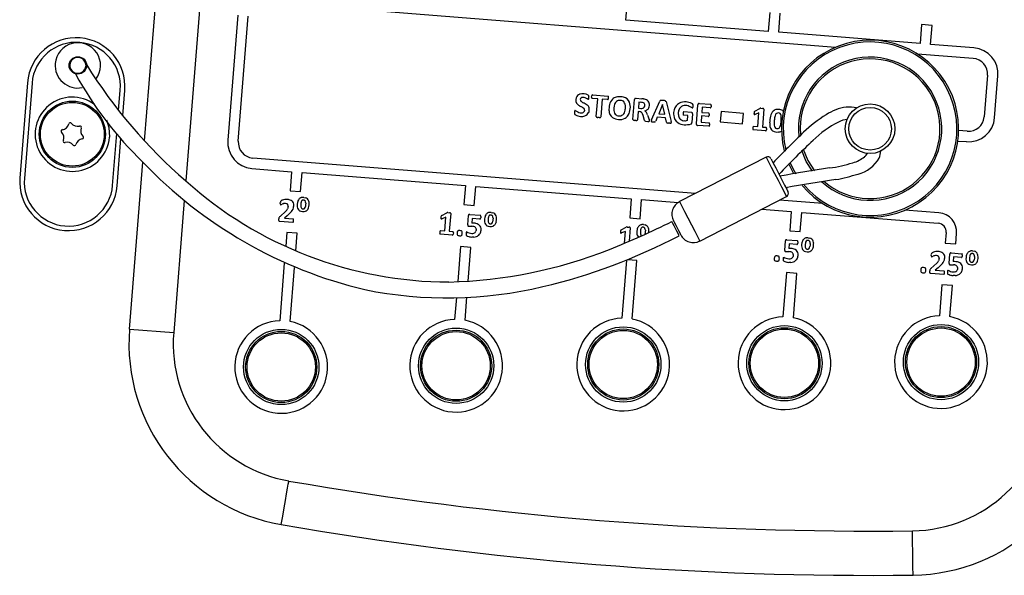
# Model space of a CAD drawing. Extents: x -1800 to 1800, y -2684 to 2667.
# Drawn here: x 506 to 647, y -698 to -618 of the extents above; entities that cross this region are included whole.
import ezdxf

# ---------------------------------------------------------------- set-up
doc = ezdxf.new("R2010")
doc.units = 0
doc.header["$LTSCALE"] = 101.6
doc.header["$MEASUREMENT"] = 0
doc.layers.add('DATA', color=7, linetype='CONTINUOUS')

msp = doc.modelspace()

# ---------------------------------------------------------------- linework, layer by layer
at = {"layer": 'DATA', "color": 7, "linetype": 'Continuous'}
for p, q in [((524.23, -635.78), (527.98, -588.8)), ((534.31, -589.3), (530.14, -641.52)), ((541.51, -615.83), (623.27, -622.36)), ((593.23, -618.46), (593.45, -615.72)), ((537.6, -617.77), (536.16, -635.71)), ((537.66, -635.83), (539.09, -617.89)), ((613.87, -617.35), (613.65, -620.09)), ((615.14, -620.21), (615.36, -617.47)), ((613.65, -620.09), (593.23, -618.46)), ((635.63, -619.09), (635.41, -621.83)), ((637.13, -619.21), (635.63, -619.09)), ((636.91, -621.95), (637.13, -619.21)), ((635.41, -621.83), (615.14, -620.21)), ((643.14, -622.45), (636.91, -621.95)), ((635.02, -623.3), (643.02, -623.94)), ((645.08, -626.37), (644.6, -632.35)), ((646.1, -632.47), (646.58, -626.48)), ((507.43, -627.44), (506.33, -641.12)), ((508.08, -627.5), (506.98, -641.17)), ((520.5, -631.44), (520.73, -628.51)), ((521.09, -632.17), (521.38, -628.56)), ((588.32, -629.53), (588.33, -629.34)), ((588.44, -629.18), (590.67, -629.36)), ((590.73, -629.72), (590.75, -629.53)), ((589.19, -629.76), (588.4, -629.7)), ((588.98, -632.31), (589.19, -629.76)), ((589.84, -629.81), (589.63, -632.36)), ((590.63, -629.87), (589.84, -629.81)), ((594.24, -632.73), (594.47, -629.87)), ((594.68, -629.68), (595.5, -629.75)), ((595.1, -630.23), (595.03, -631.12)), ((595.39, -630.26), (595.1, -630.23)), ((596.61, -630.71), (596.6, -630.5)), ((596.91, -632.79), (598.09, -630.08)), ((598.46, -630.58), (597.93, -631.91)), ((598.47, -630.58), (598.46, -630.58)), ((598.8, -631.98), (598.47, -630.58)), ((598.98, -630.16), (599.72, -633.02)), ((603.33, -633.36), (603.55, -630.6)), ((603.76, -630.41), (605.38, -630.54)), ((604.17, -630.96), (604.11, -631.7)), ((605.33, -631.05), (604.17, -630.96)), ((605.46, -630.71), (605.44, -630.9)), ((585.86, -631.59), (585.85, -631.7)), ((589.42, -632.45), (589.19, -632.43)), ((589.48, -632.45), (589.48, -632.44)), ((594.99, -631.58), (594.89, -632.78)), ((595.19, -631.6), (594.99, -631.58)), ((595.03, -631.12), (595.36, -631.14)), ((595.69, -632.13), (595.61, -631.92)), ((595.92, -632.86), (595.69, -632.13)), ((596.1, -631.64), (595.93, -631.48)), ((596.34, -632.08), (596.57, -632.72)), ((597.73, -632.41), (597.5, -632.98)), ((598.92, -632.5), (597.73, -632.41)), ((597.93, -631.91), (598.8, -631.98)), ((601.44, -631.75), (601.43, -631.93)), ((602.11, -632.15), (601.51, -632.1)), ((601.55, -631.59), (602.63, -631.68)), ((602.05, -632.85), (602.11, -632.15)), ((602.79, -631.9), (602.69, -633.16)), ((604.07, -632.21), (604, -633.1)), ((605.05, -632.29), (604.07, -632.21)), ((604.11, -631.7), (605.09, -631.78)), ((605.17, -631.95), (605.15, -632.14)), ((606.89, -631.59), (606.77, -633.08)), ((610.09, -631.84), (606.89, -631.59)), ((609.97, -633.34), (610.09, -631.84)), ((611.6, -631.77), (611.6, -631.84)), ((611.71, -631.53), (612.43, -631.14)), ((611.77, -631.99), (611.71, -632.01)), ((612.31, -631.75), (611.77, -631.99)), ((612.15, -633.75), (612.31, -631.75)), ((612.57, -631.12), (612.82, -631.13)), ((613, -631.22), (612.8, -633.8)), ((518.76, -632.75), (519.1, -633.87)), ((519.1, -633.87), (519.17, -635.26)), ((594.67, -632.87), (594.44, -632.85)), ((594.74, -632.87), (594.74, -632.86)), ((596.05, -632.97), (596.37, -633.01)), ((596.86, -632.9), (596.87, -632.9)), ((596.91, -632.79), (596.88, -632.86)), ((596.95, -633.04), (597.06, -633.06)), ((597.06, -633.06), (597.29, -633.08)), ((599.07, -633.12), (598.92, -632.5)), ((605.12, -633.7), (603.5, -633.57)), ((604, -633.1), (605.16, -633.19)), ((605.24, -633.36), (605.23, -633.55)), ((606.77, -633.08), (609.97, -633.34)), ((611.44, -633.86), (611.42, -634.05)), ((611.55, -633.7), (612.15, -633.75)), ((612.8, -633.8), (613.31, -633.84)), ((615.47, -633.17), (615.5, -632.75)), ((519.64, -642.18), (520.24, -634.72)), ((613.26, -634.35), (611.5, -634.21)), ((613.39, -634.01), (613.37, -634.2)), ((614.49, -634.46), (614.84, -634.53)), ((614.84, -634.53), (615.11, -634.51)), ((642.18, -634.41), (640.94, -634.31)), ((520.29, -642.23), (520.83, -635.44)), ((640.82, -635.81), (642.06, -635.9)), ((619.1, -638.74), (618.45, -637.16)), ((618.66, -636.99), (619.33, -638.63)), ((522.07, -662.79), (523.98, -638.84)), ((603.22, -643.33), (539.72, -638.26)), ((613.35, -638.13), (600.93, -644.51)), ((613.35, -638.13), (613.44, -638.3)), ((613.44, -638.3), (613.69, -638.79)), ((613.69, -638.79), (614.08, -639.54)), ((614.04, -638.35), (614.12, -638.51)), ((614.12, -638.51), (614.35, -638.97)), ((614.35, -638.97), (614.71, -639.66)), ((617.33, -640.54), (616.59, -639.09)), ((616.79, -638.92), (617.17, -639.74)), ((619.97, -640.14), (619.1, -638.74)), ((619.33, -638.63), (620.25, -640.1)), ((539.6, -639.75), (545.3, -640.21)), ((545.3, -640.21), (545.08, -642.95)), ((546.58, -643.07), (546.8, -640.33)), ((546.8, -640.33), (570.21, -642.2)), ((614.08, -639.54), (614.55, -640.46)), ((614.55, -640.46), (615.05, -641.44)), ((614.71, -639.66), (615.14, -640.5)), ((615.14, -640.5), (615.59, -641.37)), ((617.17, -639.74), (617.6, -640.5)), ((570.21, -642.2), (569.99, -644.94)), ((571.48, -645.06), (571.7, -642.32)), ((571.7, -642.32), (594, -644.1)), ((615.05, -641.44), (615.53, -642.37)), ((615.59, -641.37), (615.99, -642.15)), ((615.99, -642.15), (616.29, -642.74)), ((545.08, -642.95), (546.58, -643.07)), ((615.53, -642.37), (615.91, -643.12)), ((615.91, -643.12), (616.17, -643.61)), ((616.17, -643.61), (616.25, -643.78)), ((616.29, -642.74), (616.45, -643.05)), ((616.45, -643.05), (616.47, -643.09)), ((529.91, -644.34), (528.4, -663.3)), ((543.68, -644.76), (543.68, -644.65)), ((543.74, -644.97), (543.95, -644.87)), ((546.14, -644.62), (546.1, -644.85)), ((546.1, -644.85), (546.1, -645.09)), ((546.62, -644.88), (546.61, -645.11)), ((546.64, -644.65), (546.62, -644.88)), ((546.96, -644.29), (546.96, -644.29)), ((547.05, -643.92), (547.29, -643.96)), ((547.31, -644.96), (547.29, -645.19)), ((547.32, -644.72), (547.31, -644.96)), ((547.79, -645.22), (547.83, -644.98)), ((547.83, -644.98), (547.83, -644.74)), ((569.99, -644.94), (571.48, -645.06)), ((594, -644.1), (593.78, -646.84)), ((595.28, -646.96), (595.49, -644.22)), ((595.49, -644.22), (600.72, -644.64)), ((600.93, -644.51), (601.01, -644.68)), ((601.01, -644.68), (601.26, -645.17)), ((603.83, -650.16), (616.25, -643.78)), ((621.47, -644.79), (615.25, -644.29)), ((543.64, -646.66), (544.48, -645.87)), ((544.65, -646.53), (544.26, -646.88)), ((544.65, -646.53), (545.13, -646.08)), ((544.81, -645.19), (544.7, -645.52)), ((546.64, -645.88), (546.87, -645.92)), ((546.87, -645.92), (547.11, -645.92)), ((566.82, -646.5), (567.54, -646.11)), ((567.68, -646.09), (567.93, -646.1)), ((568.11, -646.19), (567.91, -648.77)), ((570.55, -647.86), (570.66, -646.5)), ((570.84, -646.34), (572.34, -646.46)), ((573.82, -646.44), (573.82, -646.44)), ((573.91, -646.07), (574.15, -646.11)), ((601.26, -645.17), (601.65, -645.93)), ((601.65, -645.93), (602.12, -646.85)), ((612.71, -645.6), (616.95, -645.94)), ((616.95, -645.94), (616.73, -648.68)), ((618.23, -648.8), (618.44, -646.05)), ((618.44, -646.05), (637.99, -647.62)), ((638.11, -646.12), (633.22, -645.73)), ((543.47, -646.92), (543.44, -647.06)), ((543.44, -647.06), (543.44, -647.1)), ((545.46, -647.49), (543.63, -647.35)), ((544.26, -646.88), (545.5, -646.98)), ((566.71, -646.74), (566.7, -646.81)), ((566.88, -646.96), (566.82, -646.98)), ((567.41, -646.72), (566.88, -646.96)), ((567.25, -648.72), (567.41, -646.72)), ((571.19, -646.93), (571.14, -647.59)), ((572.3, -647.02), (571.19, -646.93)), ((572.43, -646.64), (572.41, -646.84)), ((573, -646.77), (572.96, -647)), ((572.96, -647), (572.96, -647.24)), ((573.48, -647.03), (573.47, -647.26)), ((573.5, -646.8), (573.48, -647.03)), ((574.17, -647.11), (574.15, -647.33)), ((574.18, -646.87), (574.17, -647.11)), ((574.65, -647.36), (574.69, -647.13)), ((574.69, -647.13), (574.69, -646.89)), ((593.78, -646.84), (595.28, -646.96)), ((595.75, -647.81), (595.98, -647.85)), ((599.86, -647.44), (599.82, -647.37)), ((599.97, -647.66), (599.86, -647.44)), ((600.14, -647.99), (599.97, -647.66)), ((600.05, -647.25), (600.09, -647.33)), ((600.09, -647.33), (600.2, -647.55)), ((600.2, -647.55), (600.37, -647.88)), ((600.37, -647.88), (600.57, -648.27)), ((602.12, -646.85), (602.63, -647.83)), ((602.63, -647.83), (603.1, -648.75)), ((544.6, -648.93), (544.45, -650.92)), ((546.1, -649.05), (544.6, -648.93)), ((545.9, -651.56), (546.1, -649.05)), ((566.54, -648.83), (566.53, -649.02)), ((568.37, -649.32), (566.61, -649.18)), ((566.65, -648.67), (567.25, -648.72)), ((567.91, -648.77), (568.41, -648.81)), ((568.5, -648.98), (568.48, -649.17)), ((569.77, -648.98), (569.77, -648.98)), ((570.32, -648.99), (570.31, -649.16)), ((570.67, -648.04), (571.15, -648.05)), ((571.76, -648.6), (571.73, -648.74)), ((571.76, -648.45), (571.76, -648.6)), ((572.44, -648.73), (572.46, -648.61)), ((572.46, -648.61), (572.46, -648.36)), ((573.5, -648.03), (573.74, -648.07)), ((573.74, -648.07), (573.97, -648.06)), ((592.46, -648.8), (592.45, -648.87)), ((592.56, -648.56), (593.29, -648.16)), ((592.62, -649.01), (592.57, -649.04)), ((593.16, -648.78), (592.62, -649.01)), ((593.02, -650.49), (593.16, -648.78)), ((593.43, -648.15), (593.67, -648.16)), ((593.86, -648.25), (593.7, -650.18)), ((594.84, -648.51), (594.8, -648.75)), ((594.8, -648.75), (594.8, -648.99)), ((595.31, -648.77), (595.3, -649.01)), ((595.34, -648.55), (595.31, -648.77)), ((595.66, -648.18), (595.66, -648.19)), ((596.01, -648.85), (595.99, -649.08)), ((596.02, -648.62), (596.01, -648.85)), ((596.51, -648.94), (596.52, -648.88)), ((596.52, -648.88), (596.53, -648.64)), ((600.34, -648.38), (600.14, -647.99)), ((600.54, -648.77), (600.34, -648.38)), ((600.71, -649.1), (600.54, -648.77)), ((600.57, -648.27), (600.77, -648.66)), ((600.82, -649.32), (600.71, -649.1)), ((600.77, -648.66), (600.94, -648.99)), ((600.86, -649.4), (600.82, -649.32)), ((600.94, -648.99), (601.05, -649.21)), ((601.05, -649.21), (601.09, -649.28)), ((601.09, -649.28), (601.09, -649.28)), ((603.1, -648.75), (603.49, -649.5)), ((616.73, -648.68), (618.23, -648.8)), ((639.14, -648.96), (639.02, -650.46)), ((640.52, -650.58), (640.64, -649.08)), ((570.95, -649.57), (571.12, -649.59)), ((603.49, -649.5), (603.74, -649.99)), ((603.74, -649.99), (603.83, -650.16)), ((616.02, -651.5), (616.12, -650.14)), ((616.3, -649.97), (617.81, -650.09)), ((616.65, -650.56), (616.6, -651.23)), ((617.76, -650.65), (616.65, -650.56)), ((617.89, -650.27), (617.88, -650.48)), ((618.43, -650.64), (618.42, -650.88)), ((618.46, -650.4), (618.43, -650.64)), ((618.94, -650.66), (618.93, -650.9)), ((618.97, -650.44), (618.94, -650.66)), ((619.28, -650.07), (619.28, -650.07)), ((619.37, -649.7), (619.61, -649.74)), ((619.64, -650.74), (619.61, -650.97)), ((619.64, -650.51), (619.64, -650.74)), ((620.11, -651), (620.15, -650.76)), ((620.15, -650.76), (620.15, -650.52)), ((639.02, -650.46), (640.52, -650.58)), ((569.51, -650.97), (569.11, -655.97)), ((571, -651.09), (569.51, -650.97)), ((570.61, -655.94), (571, -651.09)), ((616.13, -651.67), (616.61, -651.68)), ((617.22, -652.08), (617.22, -652.23)), ((617.92, -652.25), (617.92, -652)), ((618.96, -651.66), (619.2, -651.7)), ((619.2, -651.7), (619.44, -651.7)), ((637.01, -652.22), (637.02, -652.12)), ((639.59, -653.38), (639.7, -652.02)), ((639.87, -651.86), (641.38, -651.98)), ((641.46, -652.16), (641.45, -652.36)), ((642.85, -651.96), (642.85, -651.96)), ((642.95, -651.59), (643.18, -651.63)), ((544.25, -653.33), (543.59, -661.6)), ((593.3, -652.91), (592.63, -661.23)), ((594.8, -652.94), (593.47, -652.84)), ((594.12, -661.35), (594.8, -652.94)), ((615.23, -652.62), (615.23, -652.62)), ((615.78, -652.62), (615.77, -652.8)), ((616.41, -653.2), (616.58, -653.23)), ((617.22, -652.23), (617.2, -652.38)), ((617.9, -652.36), (617.92, -652.25)), ((636.97, -654.12), (637.82, -653.34)), ((637.08, -652.43), (637.29, -652.34)), ((637.98, -654), (638.47, -653.54)), ((638.15, -652.65), (638.04, -652.99)), ((639.7, -653.56), (640.18, -653.57)), ((640.22, -652.45), (640.17, -653.11)), ((641.34, -652.54), (640.22, -652.45)), ((642, -652.52), (641.99, -652.76)), ((642.03, -652.29), (642, -652.52)), ((642.51, -652.55), (642.5, -652.78)), ((642.54, -652.32), (642.51, -652.55)), ((642.54, -653.55), (642.77, -653.59)), ((642.77, -653.59), (643.01, -653.58)), ((643.21, -652.63), (643.18, -652.85)), ((643.22, -652.39), (643.21, -652.63)), ((643.69, -652.88), (643.72, -652.65)), ((643.72, -652.65), (643.72, -652.41)), ((545.09, -661.72), (545.71, -653.95)), ((616.25, -654.7), (615.74, -661.06)), ((617.74, -654.82), (616.25, -654.7)), ((617.24, -661.18), (617.74, -654.82)), ((636.24, -654.3), (636.24, -654.3)), ((636.8, -654.38), (636.78, -654.53)), ((636.78, -654.53), (636.78, -654.56)), ((638.8, -654.96), (636.96, -654.81)), ((637.98, -654), (637.59, -654.34)), ((637.59, -654.34), (638.83, -654.44)), ((639.36, -654.51), (639.34, -654.68)), ((640.79, -654.12), (640.77, -654.26)), ((640.79, -653.97), (640.79, -654.12)), ((641.47, -654.25), (641.49, -654.13)), ((641.49, -654.13), (641.49, -653.88)), ((638.54, -656.44), (638.19, -660.89)), ((640.04, -656.56), (638.54, -656.44)), ((639.98, -655.09), (640.16, -655.11)), ((639.68, -661.01), (640.04, -656.56)), ((568.92, -658.28), (568.67, -661.41)), ((570.17, -661.53), (570.43, -658.21)), ((522.07, -662.79), (528.4, -663.3)), ((544.88, -684.72), (544.9, -684.6)), ((544.58, -686.43), (544.72, -685.65)), ((544.72, -685.65), (544.82, -685.07)), ((544.82, -685.07), (544.88, -684.72)), ((544.23, -688.46), (544.42, -687.38)), ((544.42, -687.38), (544.58, -686.43)), ((544.03, -689.63), (544.23, -688.46)), ((543.81, -690.85), (544.03, -689.63)), ((634.32, -691.87), (634.32, -691.75)), ((634.32, -692.23), (634.32, -691.87)), ((634.33, -692.82), (634.32, -692.23)), ((634.34, -693.61), (634.33, -692.82)), ((634.35, -694.57), (634.34, -693.61)), ((634.37, -695.67), (634.35, -694.57)), ((634.38, -696.86), (634.37, -695.67)), ((634.4, -698.1), (634.38, -696.86))]:
    msp.add_line(p, q, dxfattribs=at)
for centre, radius in [((514.65, -624.96), 1.25), ((513.86, -634.84), 4.75), ((513.86, -634.84), 4.57), ((628.24, -634.05), 3.56), ((628.24, -634.05), 3.06), ((543.81, -668.24), 5.4), ((543.81, -668.24), 5.1), ((543.81, -668.24), 4.9), ((568.89, -668.06), 5.4), ((568.89, -668.06), 5.1), ((568.89, -668.06), 4.9), ((592.85, -667.88), 5.4), ((592.85, -667.88), 5.1), ((592.85, -667.88), 4.9), ((615.96, -667.7), 5.4), ((615.96, -667.7), 5.1), ((615.96, -667.7), 4.9), ((638.41, -667.54), 5.4), ((638.41, -667.54), 5.1), ((638.41, -667.54), 4.9)]:
    msp.add_circle(centre, radius, dxfattribs=at)
for centre, radius, start, end in [((514.41, -628), 7, 355.4284, 175.4284), ((514.41, -628), 6.35, 355.4284, 175.4284), ((514.65, -624.96), 3.25, 322.7775, 175.4284), ((628.24, -634.05), 12.7, 27.1926, 194.4746), ((628.24, -634.05), 12.45, 220.5463, 193.9865), ((642.84, -626.19), 3.75, 355.4284, 85.4284), ((514.65, -624.96), 1.14, 358.7281, 353.3947), ((628.24, -634.05), 10.28, 227.7004, 186.3412), ((642.84, -626.19), 2.25, 355.4284, 85.4284), ((514.65, -624.96), 3.25, 175.4284, 281.1431), ((577.64, -586.59), 72.64, 211.7789, 229.1567), ((628.24, -634.05), 10.03, 228.7785, 184.6805), ((560.82, -600.67), 53.05, 208.7443, 226.0207), ((513.86, -634.84), 5.33, 53.3851, 355.4284), ((586.9, -629.93), 0.86, 158.48, 228.7217), ((586.85, -629.86), 0.793, 108.0751, 161.5679), ((587.06, -630.68), 1.64, 62.2718, 106.2718), ((587, -629.86), 0.308, 94.2766, 175.8904), ((587.09, -630.38), 0.834, 60.4029, 97.6938), ((587.7, -629.47), 0.269, 34.4386, 62.1391), ((587.78, -629.41), 0.163, 359.4259, 32.4165), ((583.99, -629.34), 3.95, 355.1266, 358.993), ((588.54, -629.54), 0.222, 175.9166, 204.6892), ((588.56, -629.36), 0.225, 146.5319, 175.2523), ((588.46, -629.58), 0.134, 203.0247, 226.1823), ((588.47, -629.3), 0.12, 123.3289, 149.442), ((588.44, -629.25), 0.0665, 92.2201, 122.7135), ((590.66, -629.43), 0.0665, 48.1432, 78.6366), ((590.62, -629.47), 0.12, 21.4147, 47.5278), ((590.53, -629.52), 0.225, 355.6044, 24.3248), ((592.27, -630.88), 1.44, 106.729, 132.5624), ((592.31, -631.52), 2.07, 84.9208, 102.6571), ((591.66, -636.07), 6.66, 79.3905, 82.779), ((592.62, -630.71), 1.22, 22.3875, 77.421), ((628.24, -634.05), 12.7, 219.847, 27.1926), ((587.65, -629.03), 2.03, 229.5829, 243.9356), ((587.1, -629.83), 0.407, 181.2521, 217.4714), ((585.87, -632.84), 2.18, 53.1014, 65.9754), ((587.62, -629.24), 1.19, 225.1863, 245.3743), ((586.12, -632.58), 2.47, 50.7439, 66.1574), ((585.61, -633.41), 4.21, 58.2105, 63.2701), ((587.28, -631.21), 0.689, 14.7534, 53.2398), ((587.82, -629.75), 0.0885, 278.7119, 337.1942), ((587.67, -629.66), 0.259, 331.0408, 356.6862), ((587, -631.32), 0.98, 335.9258, 16.3593), ((588.41, -629.63), 0.0674, 227.8196, 257.6768), ((590.62, -629.81), 0.0674, 273.18, 303.0371), ((590.58, -629.75), 0.134, 304.6744, 327.832), ((590.51, -629.7), 0.222, 326.1675, 354.9401), ((593.9, -631.28), 3.1, 167.1691, 183.6876), ((592.38, -630.91), 1.53, 134.9574, 168.0698), ((594.08, -631.24), 2.57, 169.3548, 180.6423), ((592.58, -630.89), 1.03, 132.6317, 173.214), ((592.34, -630.71), 0.739, 82.8246, 128.3803), ((592.42, -630.71), 0.736, 42.7818, 88.6935), ((592.13, -630.82), 1.03, 355.9124, 36.6454), ((590.66, -630.94), 2.5, 349.368, 0.9451), ((591.79, -630.94), 2.08, 353.4478, 19.2807), ((594.97, -629.95), 0.507, 159.6577, 171.1759), ((594.6, -629.8), 0.109, 101.9606, 162.4093), ((594.75, -630.53), 0.848, 94.8345, 101.6981), ((595.42, -630.94), 0.686, 53.1548, 92.3592), ((595.23, -633.28), 3.54, 81.3727, 85.6768), ((595.52, -630.72), 0.428, 290.1815, 339.7795), ((595.59, -631.01), 1.24, 54.2944, 82.2533), ((595.7, -630.59), 0.235, 6.6745, 56.784), ((595.4, -630.69), 0.548, 341.7204, 13.8572), ((596.06, -630.91), 0.479, 294.1493, 342.7124), ((595.87, -630.58), 0.734, 6.1849, 52.3258), ((594.47, -630.34), 2.17, 340.8007, 350.1265), ((598.24, -630.13), 0.154, 89.8281, 161.0049), ((598.3, -632.85), 2.87, 82.5595, 91.1254), ((598.64, -630.85), 0.845, 73.2709, 87.9311), ((598.82, -630.19), 0.161, 9.1812, 68.0513), ((601.59, -631.69), 1.48, 118.0986, 166.2015), ((601.68, -632.01), 1.81, 84.3654, 115.7), ((601.69, -631.63), 0.907, 97.5347, 147.2123), ((601.76, -632.01), 1.29, 64.3931, 98.3944), ((601.41, -633.75), 3.57, 69.3081, 82.7795), ((601.02, -633.91), 3.33, 58.3322, 66.9767), ((602.59, -630.67), 0.275, 13.3485, 72.8154), ((602.73, -630.98), 0.111, 306.4119, 335.0029), ((602.58, -630.89), 0.283, 331.3348, 354.6791), ((601.93, -630.78), 0.947, 351.5164, 10.1037), ((604.07, -630.68), 0.526, 160.165, 171.3943), ((603.67, -630.53), 0.105, 99.9248, 163.4581), ((603.76, -630.83), 0.418, 90.3936, 104.8228), ((605.32, -630.96), 0.0959, 278.865, 332.3576), ((605.35, -630.62), 0.0813, 31.9166, 74.7758), ((605.23, -630.88), 0.214, 325.4006, 354.9927), ((605.24, -630.69), 0.221, 355.5181, 32.3257), ((625.81, -637.93), 7.05, 98.1128, 123.318), ((625.25, -635.04), 4.11, 75.0476, 96.0815), ((586.82, -631.76), 0.979, 176.5536, 187.0358), ((586.09, -631.84), 0.244, 188.7217, 248.3015), ((586.09, -631.6), 0.24, 147.7886, 176.4186), ((585.98, -631.52), 0.103, 99.7291, 152.6226), ((587.94, -628.43), 3.58, 236.5793, 243.6943), ((587.02, -629.94), 2.35, 244.4702, 262.5746), ((586.84, -630.77), 1, 240.943, 278.3339), ((586.85, -630.71), 1.57, 264.8911, 288.7179), ((586.94, -631.38), 0.381, 276.2348, 356.4165), ((586.94, -631.41), 0.386, 0.1723, 51.9985), ((587.04, -631.31), 0.942, 289.4387, 334.7143), ((589.05, -632.31), 0.0653, 182.1969, 220.612), ((589.12, -632.24), 0.168, 221.9015, 244.4084), ((589.22, -632.06), 0.37, 243.0366, 264.8724), ((589.44, -632.06), 0.384, 266.1126, 287.2855), ((589.5, -632.23), 0.204, 286.5784, 297.8431), ((589.56, -632.35), 0.0731, 294.0948, 348.7649), ((592.14, -631.4), 1.33, 182.6141, 230.1623), ((592.23, -631.09), 1.62, 234.7875, 268.2881), ((592.56, -631.35), 1.05, 175.4889, 215.8594), ((592.24, -631.48), 0.723, 222.3088, 269.5285), ((592.33, -631.47), 0.736, 262.6892, 308.7692), ((592.07, -631.28), 1.05, 313.2942, 353.5035), ((592.51, -631.46), 1.24, 299.0778, 329.0039), ((591.73, -631.05), 2.12, 330.3758, 356.6018), ((595.17, -632.04), 0.445, 46.2587, 87.2472), ((595.43, -630.17), 0.978, 265.5327, 283.8063), ((595.13, -632.1), 0.509, 20.3723, 47.9157), ((594.62, -627.92), 3.8, 290.0837, 295.4456), ((595.7, -632.09), 0.603, 28.6976, 48.2876), ((594.53, -632.64), 1.9, 17.3507, 26.4691), ((602.27, -631.93), 2.2, 164.2941, 185.7006), ((601.47, -632.04), 1.39, 184.4649, 234.3922), ((602.15, -631.87), 1.41, 174.6721, 200.1064), ((602.03, -631.82), 1.3, 148.5007, 176.2567), ((601.65, -632.01), 0.904, 202.5409, 240.0464), ((601.64, -631.95), 0.217, 175.7326, 204.9289), ((601.66, -631.77), 0.219, 146.1386, 175.3049), ((601.54, -632.01), 0.0987, 198.4486, 250.2189), ((601.57, -631.69), 0.1, 101.0805, 152.4515), ((602.61, -631.86), 0.182, 30.6406, 84.959), ((602.76, -631.03), 0.0532, 269.2474, 305.3195), ((602.4, -631.88), 0.384, 356.9719, 16.8931), ((605.03, -632.2), 0.0959, 278.865, 332.3576), ((605.07, -631.86), 0.0813, 31.9166, 74.7758), ((604.94, -632.12), 0.214, 325.4006, 354.9927), ((604.95, -631.93), 0.221, 355.5181, 32.3257), ((612.32, -631.89), 0.726, 176.2218, 182.2495), ((611.69, -631.92), 0.095, 180.0235, 235.8169), ((612.1, -631.79), 0.496, 161.7957, 178.0856), ((611.8, -631.68), 0.176, 118.529, 162.4597), ((611.69, -631.93), 0.0847, 232.9731, 287.3327), ((612.55, -631.51), 0.398, 87.0101, 107.802), ((612.79, -631.56), 0.423, 69.2072, 86.3565), ((612.9, -631.28), 0.129, 48.4096, 71.5425), ((612.96, -631.22), 0.0482, 356.707, 47.6082), ((618.55, -633.26), 4.71, 167.8285, 179.0829), ((615.38, -632.55), 1.46, 134.4441, 168.8371), ((615.06, -632.28), 1.04, 117.3522, 132.0989), ((618.63, -633.11), 4.13, 169.3444, 176.3469), ((615.04, -632.6), 1.33, 84.7554, 110.4416), ((615.97, -632.62), 1.42, 154.807, 168.7361), ((615.03, -632.16), 0.372, 125.7668, 158.1223), ((615.08, -632.32), 0.537, 88.2376, 119.6944), ((615.09, -632.17), 0.385, 7.8344, 88.7645), ((615.07, -632.6), 1.33, 60.4151, 86.1013), ((613.97, -632.45), 1.54, 0.3761, 12.6736), ((613.03, -632.56), 2.48, 355.7354, 2.7259), ((615.11, -632.28), 1.04, 48.2797, 53.5045), ((633.29, -649.94), 21.2, 122.3728, 133.4424), ((642.36, -632.17), 2.25, 265.4284, 355.4284), ((512.26, -633.06), 1.14, 278.4438, 345.2897), ((513.56, -633.4), 0.201, 38.4438, 165.2897), ((514.6, -632.56), 1.14, 218.4438, 285.2897), ((514.96, -633.85), 0.201, 338.4438, 105.2897), ((592.37, -631.1), 1.63, 263.3478, 297.5257), ((594.31, -632.73), 0.0653, 182.1969, 220.612), ((594.38, -632.66), 0.168, 221.9015, 244.4084), ((594.48, -632.48), 0.37, 243.0366, 264.8724), ((594.7, -632.48), 0.384, 266.1126, 287.2855), ((594.76, -632.65), 0.204, 286.5784, 297.8431), ((594.82, -632.77), 0.0731, 294.0948, 348.7649), ((596.06, -632.82), 0.146, 194.2148, 265.8207), ((596.42, -632.54), 0.47, 264.3387, 283.4238), ((596.5, -632.85), 0.144, 280.3871, 309.7269), ((595.67, -633.03), 0.95, 6.28, 19.0688), ((596.55, -632.92), 0.0615, 312.8101, 353.8818), ((597.05, -632.93), 0.186, 157.4845, 191.3446), ((596.95, -632.96), 0.0787, 184.4648, 244.4648), ((596.96, -632.93), 0.115, 244.8734, 262.2867), ((597.3, -632.32), 0.755, 269.4567, 276.2174), ((597.37, -632.94), 0.129, 272.2039, 344.554), ((599.16, -633.09), 0.101, 194.1167, 224.1167), ((599.23, -633.02), 0.203, 226.1186, 246.5118), ((599.32, -632.83), 0.411, 245.6739, 267.6586), ((599.27, -634.87), 1.63, 80.2104, 88.7873), ((599.59, -632.98), 0.286, 261.6094, 296.4384), ((599.67, -633.17), 0.0791, 304.5548, 1.571), ((599.14, -633.2), 0.606, 2.406, 17.0125), ((601.69, -631.58), 1.89, 237.0742, 266.3857), ((601.66, -631.89), 1.01, 242.9912, 262.7595), ((601.71, -631.84), 1.06, 260.6703, 289.0363), ((601.75, -630.6), 2.88, 266.3775, 286.6132), ((602.54, -633.23), 0.13, 285.4697, 344.8094), ((602.26, -633.12), 0.425, 341.2723, 354.8639), ((603.85, -633.36), 0.526, 179.4624, 190.6918), ((603.44, -633.44), 0.105, 187.3986, 250.9319), ((603.61, -633.05), 0.537, 247.5462, 258.6094), ((605.11, -633.61), 0.0959, 278.865, 332.3576), ((605.14, -633.27), 0.0813, 31.9166, 74.7758), ((605.02, -633.53), 0.214, 325.4006, 354.9927), ((605.02, -633.35), 0.221, 355.5181, 32.3257), ((611.65, -633.88), 0.217, 145.1694, 175.0675), ((611.57, -633.81), 0.109, 101.7308, 149.594), ((613.28, -633.94), 0.098, 18.1926, 71.5393), ((615.36, -633.33), 1.52, 174.6518, 214.2354), ((620.12, -633.3), 5.63, 175.3226, 180.5723), ((616.22, -633.33), 1.73, 181.0146, 192.7737), ((614.85, -633.67), 0.315, 187.1672, 241.0737), ((614.98, -633.65), 0.368, 305.7149, 338.0022), ((614.06, -633.19), 1.39, 334.4776, 348.6414), ((612.62, -632.88), 2.87, 348.3829, 354.2666), ((629.97, -645.71), 14.07, 116.3379, 134.8194), ((625.14, -635.52), 2.81, 93.2194, 120.1937), ((642.36, -632.17), 3.75, 265.4284, 355.4284), ((512.46, -634.38), 0.201, 98.4438, 225.2897), ((511.51, -635.33), 1.14, 338.4438, 45.2897), ((516.2, -634.35), 1.14, 158.4438, 225.2897), ((515.26, -635.3), 0.201, 278.4438, 45.2897), ((611.64, -634.06), 0.215, 176.3731, 205.626), ((611.58, -634.09), 0.149, 204.6206, 225.966), ((611.52, -634.14), 0.0714, 228.0944, 254.868), ((613.26, -634.28), 0.0744, 274.6796, 308.2656), ((613.18, -634.19), 0.198, 309.4363, 323.1704), ((613.16, -634.18), 0.215, 325.2307, 354.4836), ((613.17, -634), 0.217, 355.7892, 25.6873), ((614.71, -633.73), 0.764, 216.4213, 252.8188), ((747.51, -767.84), 185.35, 134.0202, 135.9334), ((615.04, -633.31), 0.723, 242.3152, 259.733), ((614.92, -633.48), 0.535, 268.0089, 299.8535), ((615.06, -633.45), 1.07, 272.6793, 297.5982), ((512.76, -635.82), 0.201, 158.4438, 285.2897), ((513.11, -637.12), 1.14, 38.4438, 105.2897), ((514.16, -636.28), 0.201, 218.4438, 345.2897), ((515.46, -636.62), 1.14, 98.4438, 165.2897), ((539.9, -636.01), 3.75, 175.4284, 265.4284), ((539.9, -636.01), 2.25, 175.4284, 265.4284), ((699.95, -720.63), 116.58, 133.2569, 136.6386), ((613.58, -638.58), 0.508, 27.1926, 117.1926), ((624.43, -634.25), 4.87, 285.9781, 308.4881), ((626.25, -636.64), 1.86, 310.4685, 329.5422), ((626.77, -637.06), 3.02, 336.6504, 356.3595), ((570.73, -594.33), 64.55, 223.5933, 256.6162), ((619.2, -617.59), 22.33, 278.3587, 287.1024), ((625.36, -635.86), 4.83, 283.804, 330.2633), ((652.12, -840.56), 203.06, 98.4035, 100.4415), ((617.48, -611.55), 30.37, 281.1206, 287.2933), ((513.31, -641.67), 7, 175.4284, 355.4284), ((513.31, -641.67), 6.35, 175.4284, 355.4284), ((567.93, -599.56), 56.48, 228.0056, 269.9332), ((647.97, -815.98), 176.36, 98.0288, 100.3894), ((616.02, -643.33), 0.508, 297.1926, 27.1926), ((544.1, -644.66), 0.417, 138.4546, 179.357), ((544.15, -644.79), 0.472, 176.3722, 192.4462), ((543.81, -644.87), 0.126, 189.2713, 218.8127), ((543.75, -644.91), 0.056, 222.4856, 259.6252), ((544.11, -644.8), 0.53, 104.0188, 127.4144), ((544.27, -645.49), 0.691, 98.454, 116.8894), ((544.69, -647.06), 2.86, 90.0241, 104.3745), ((544.44, -646.81), 2.03, 90.1258, 97.9325), ((544.29, -645.77), 0.996, 67.9762, 81.1628), ((544.58, -645.03), 0.202, 11.9763, 66.7789), ((544.6, -645.59), 1.39, 63.5553, 86.129), ((544.14, -645.21), 0.673, 1.9211, 18.7237), ((544.88, -644.99), 0.736, 9.3804, 62.6725), ((544.48, -645.04), 1.13, 342.4329, 8.2888), ((546.94, -645.12), 0.837, 178.2044, 226.1318), ((547.11, -644.79), 0.987, 140.7109, 169.8101), ((546.95, -644.72), 0.82, 108.4004, 137.8245), ((547.12, -645.14), 0.517, 176.9735, 205.9494), ((547.12, -644.7), 0.475, 144.1418, 174.5561), ((546.84, -644.47), 0.551, 92.7482, 105.4012), ((547.01, -644.59), 0.329, 133.9789, 148.5846), ((546.92, -644.48), 0.186, 101.9277, 136.7824), ((547.01, -648.45), 4.54, 89.4726, 92.4817), ((547.01, -645.05), 0.765, 89.8076, 99.4011), ((546.89, -645.03), 0.754, 72.407, 81.2075), ((547.08, -644.48), 0.164, 43.3138, 76.5639), ((546.97, -644.58), 0.32, 21.1436, 43.6865), ((546.75, -644.71), 0.571, 358.4977, 24.7264), ((547.15, -644.54), 0.599, 45.8817, 77.2896), ((547.13, -644.63), 0.677, 17.6733, 49.1793), ((546.71, -644.77), 1.12, 1.3955, 18.2321), ((601.85, -646.32), 2.03, 117.1926, 207.1926), ((543.85, -645.23), 0.903, 314.3899, 340.9639), ((544.06, -644.93), 1.58, 313.104, 343.2959), ((546.76, -645.32), 0.57, 225.0518, 258.2064), ((546.95, -645.25), 0.316, 201.7891, 230.747), ((546.86, -645.33), 0.201, 237.0267, 255.3727), ((547.06, -644.73), 0.833, 252.8595, 260.5989), ((546.92, -644.75), 0.797, 270.0983, 279.3058), ((547.02, -645.37), 0.173, 280.7085, 313.3906), ((547.07, -645.3), 0.615, 274.1446, 303.7306), ((546.78, -645.13), 0.509, 313.8254, 353.2896), ((547.04, -645.2), 0.717, 300.7872, 332.4056), ((546.85, -645.06), 0.951, 330.1383, 350.2564), ((566.9, -646.65), 0.176, 118.529, 162.4597), ((567.66, -646.48), 0.398, 87.0101, 107.802), ((567.9, -646.52), 0.423, 69.2072, 86.3565), ((568.01, -646.25), 0.129, 48.4096, 71.5425), ((568.06, -646.19), 0.0482, 356.707, 47.6082), ((572.22, -646.76), 1.58, 167.4269, 170.7573), ((570.76, -646.43), 0.0848, 100.5318, 169.1819), ((570.84, -646.69), 0.358, 89.6991, 104.1546), ((572.3, -646.56), 0.114, 20.2903, 68.4116), ((572.22, -646.62), 0.212, 354.0028, 26.4408), ((573.97, -646.94), 0.987, 140.7109, 169.8101), ((573.81, -646.87), 0.82, 108.4004, 137.8245), ((573.98, -646.85), 0.475, 144.1418, 174.5561), ((573.7, -646.62), 0.551, 92.7482, 105.4012), ((573.87, -646.74), 0.329, 133.9789, 148.5846), ((573.78, -646.63), 0.186, 101.9277, 136.7824), ((573.87, -650.6), 4.54, 89.4726, 92.4817), ((573.87, -647.2), 0.765, 89.8076, 99.4011), ((573.75, -647.18), 0.754, 72.407, 81.2075), ((573.94, -646.62), 0.164, 43.3138, 76.5639), ((573.83, -646.73), 0.32, 21.1436, 43.6865), ((574.02, -646.69), 0.599, 45.8817, 77.2896), ((573.99, -646.77), 0.677, 17.6733, 49.1793), ((573.58, -646.92), 1.12, 1.3955, 18.2321), ((637.9, -648.86), 2.75, 355.4284, 85.4284), ((544.26, -647.18), 0.818, 174.0457, 180.9076), ((543.55, -647.2), 0.113, 175.7796, 247.5508), ((543.75, -646.96), 0.289, 137.6121, 171.5642), ((543.69, -646.92), 0.43, 244.925, 261.8901), ((544.04, -647.15), 0.634, 129.436, 142.7175), ((545.43, -647.36), 0.141, 285.0884, 332.62), ((545.48, -647.08), 0.102, 12.8492, 79.0533), ((545.35, -647.32), 0.222, 332.3732, 354.5021), ((545.35, -647.11), 0.233, 7.1289, 13.4604), ((544.65, -647.19), 0.935, 356.5721, 6.4319), ((535.8, -646.41), 9.82, 354.57, 355.1332), ((567.43, -646.86), 0.726, 176.2218, 182.2495), ((566.8, -646.89), 0.095, 180.0235, 235.8169), ((567.2, -646.76), 0.496, 161.7957, 178.0856), ((566.79, -646.9), 0.0847, 232.9731, 287.3327), ((571.57, -647.92), 1.02, 176.6141, 181.1701), ((570.62, -647.95), 0.0726, 177.8599, 247.5301), ((571.23, -649.79), 2.2, 83.3725, 92.3468), ((570.75, -653.41), 5.85, 80.3366, 82.7807), ((571.54, -648.66), 1.03, 60.1085, 79.5974), ((571.7, -648.43), 0.759, 5.5608, 62.2056), ((572.29, -646.94), 0.0807, 278.6422, 305.9414), ((572.26, -646.9), 0.127, 306.5469, 322.1984), ((572.28, -646.9), 0.11, 319.05, 331.8068), ((572.16, -646.82), 0.252, 327.8375, 355.5155), ((573.8, -647.27), 0.837, 178.2044, 226.1318), ((573.62, -647.47), 0.57, 225.0518, 258.2064), ((573.98, -647.29), 0.517, 176.9735, 205.9494), ((573.81, -647.4), 0.316, 201.7891, 230.747), ((573.72, -647.48), 0.201, 237.0267, 255.3727), ((573.92, -646.87), 0.833, 252.8595, 260.5989), ((573.78, -646.9), 0.797, 270.0983, 279.3058), ((573.88, -647.51), 0.173, 280.7085, 313.3906), ((573.93, -647.45), 0.615, 274.1446, 303.7306), ((573.64, -647.27), 0.509, 313.8254, 353.2896), ((573.61, -646.86), 0.571, 358.4977, 24.7264), ((573.9, -647.34), 0.717, 300.7872, 332.4056), ((573.72, -647.2), 0.951, 330.1383, 350.2564), ((540.54, -527.42), 133.8, 292.1022, 296.2992), ((595.65, -648.61), 0.82, 108.4004, 137.8245), ((595.54, -648.37), 0.551, 92.7482, 105.4012), ((595.71, -652.35), 4.54, 89.4726, 92.4817), ((595.85, -648.44), 0.599, 45.8817, 77.2896), ((637.9, -648.86), 1.25, 355.4284, 85.4284), ((566.74, -649.03), 0.215, 176.3731, 205.626), ((566.76, -648.85), 0.217, 145.1694, 175.0675), ((566.68, -649.06), 0.149, 204.6206, 225.966), ((566.67, -648.78), 0.109, 101.7308, 149.594), ((566.63, -649.11), 0.0714, 228.0944, 254.868), ((568.36, -649.25), 0.0744, 274.6796, 308.2656), ((568.38, -648.9), 0.098, 18.1926, 71.5393), ((568.28, -649.16), 0.198, 309.4363, 323.1704), ((568.27, -649.15), 0.215, 325.2307, 354.4836), ((568.28, -648.97), 0.217, 355.7892, 25.6873), ((569.57, -649.02), 0.536, 151.6979, 179.3046), ((570.52, -649.06), 1.49, 178.2328, 185.8508), ((569.21, -649.2), 0.166, 182.4584, 257.8962), ((569.26, -648.84), 0.176, 94.592, 154.592), ((569.51, -648.23), 1.18, 253.5499, 263.2455), ((569.38, -650.23), 1.57, 87.8288, 94.751), ((569.38, -647.36), 2.05, 269.8644, 275.5245), ((569.3, -649.77), 1.11, 71.7709, 83.1398), ((569.57, -649.23), 0.167, 272.7962, 350.0253), ((569.6, -648.86), 0.158, 7.0612, 71.7095), ((568.55, -648.93), 1.22, 344.513, 354.164), ((564.81, -649.23), 4.96, 3.4621, 4.5449), ((568.69, -649.01), 1.08, 357.6585, 4.1802), ((570.92, -649.2), 0.61, 176.3694, 188.0313), ((570.45, -649.28), 0.132, 184.7716, 233.5533), ((570.6, -649.01), 0.277, 152.2844, 175.135), ((570.45, -648.93), 0.104, 125.8713, 156.3581), ((570.98, -648.33), 1.22, 239.9872, 257.4917), ((570.42, -648.88), 0.0505, 90.0208, 124.6332), ((571.52, -646.97), 2.17, 239.5045, 249.0827), ((570.71, -647.78), 0.265, 243.7137, 260.6797), ((571.18, -647.94), 1.14, 247.4784, 268.5699), ((570.69, -651.78), 3.77, 78.8478, 82.981), ((571.21, -648.28), 0.792, 266.0139, 287.1624), ((571.35, -648.48), 0.394, 37.323, 79.6936), ((571.3, -648.62), 0.447, 287.554, 343.626), ((571.37, -648.51), 0.394, 18.8559, 42.6451), ((571.56, -648.46), 0.201, 2.1246, 22.6405), ((571.46, -648.56), 1.01, 290.548, 320.548), ((571.48, -648.6), 0.966, 321.7308, 352.631), ((562.23, -575.91), 83.02, 283.2986, 297.7306), ((593.17, -648.92), 0.726, 176.2218, 182.2495), ((592.54, -648.95), 0.095, 180.0235, 235.8169), ((592.95, -648.81), 0.496, 161.7957, 178.0856), ((592.65, -648.71), 0.176, 118.529, 162.4597), ((592.54, -648.96), 0.0847, 232.9731, 287.3327), ((593.41, -648.54), 0.398, 87.0101, 107.802), ((593.65, -648.58), 0.423, 69.2072, 86.3565), ((593.76, -648.31), 0.129, 48.4096, 71.5425), ((593.81, -648.25), 0.0482, 356.707, 47.6082), ((595.63, -649.01), 0.837, 178.2044, 225.3453), ((595.81, -648.69), 0.987, 140.7109, 169.8101), ((595.82, -649.04), 0.517, 176.9735, 205.9494), ((595.81, -648.59), 0.475, 144.1418, 174.5561), ((595.65, -649.15), 0.316, 201.7891, 230.747), ((595.71, -648.49), 0.329, 133.9789, 148.5846), ((595.56, -649.22), 0.201, 237.0267, 250.0708), ((595.62, -648.38), 0.186, 101.9277, 136.7824), ((595.7, -648.95), 0.765, 89.8076, 99.4011), ((595.59, -648.93), 0.754, 72.407, 81.2075), ((595.78, -648.37), 0.164, 43.3138, 76.5639), ((595.67, -648.48), 0.32, 21.1436, 43.6865), ((595.48, -649.02), 0.509, 339.2736, 353.2896), ((595.45, -648.6), 0.571, 358.4977, 24.7264), ((595.83, -648.52), 0.677, 17.6733, 49.1793), ((595.41, -648.66), 1.12, 1.3955, 18.2321), ((602.9, -648.35), 2.03, 207.1926, 297.1926), ((571.58, -645.84), 3.78, 256.7086, 260.371), ((571, -688.71), 39.12, 89.3891, 89.8162), ((571.38, -648.46), 1.14, 271.7558, 292.3866), ((617.68, -650.39), 1.58, 167.4269, 170.7573), ((616.22, -650.07), 0.0848, 100.5318, 169.1819), ((616.3, -650.33), 0.358, 89.6991, 104.1546), ((617.75, -650.57), 0.0807, 278.6422, 305.9414), ((617.72, -650.53), 0.127, 306.5469, 322.1984), ((617.76, -650.2), 0.114, 20.2903, 68.4116), ((617.74, -650.54), 0.11, 319.05, 331.8068), ((617.62, -650.46), 0.252, 327.8375, 355.5155), ((617.68, -650.25), 0.212, 354.0028, 26.4408), ((619.43, -650.58), 0.987, 140.7109, 169.8101), ((619.28, -650.5), 0.82, 108.4004, 137.8245), ((619.44, -650.48), 0.475, 144.1418, 174.5561), ((619.16, -650.26), 0.551, 92.7482, 105.4012), ((619.33, -650.37), 0.329, 133.9789, 148.5846), ((619.24, -650.26), 0.186, 101.9277, 136.7824), ((619.33, -654.24), 4.54, 89.4726, 92.4817), ((619.33, -650.84), 0.765, 89.8076, 99.4011), ((619.22, -650.82), 0.754, 72.407, 81.2075), ((619.41, -650.26), 0.164, 43.3138, 76.5639), ((619.29, -650.37), 0.32, 21.1436, 43.6865), ((619.07, -650.49), 0.571, 358.4977, 24.7264), ((619.48, -650.33), 0.599, 45.8817, 77.2896), ((619.45, -650.41), 0.677, 17.6733, 49.1793), ((619.04, -650.55), 1.12, 1.3955, 18.2321), ((566.09, -588.18), 67.89, 271.4951, 291.4169), ((617.03, -651.56), 1.02, 176.6141, 181.1701), ((616.09, -651.58), 0.0726, 177.8599, 247.5301), ((616.18, -651.41), 0.265, 243.7137, 260.6797), ((616.69, -653.42), 2.2, 83.3725, 92.3468), ((616.15, -655.42), 3.77, 78.8478, 82.981), ((616.81, -652.11), 0.394, 37.323, 79.6936), ((616.21, -657.04), 5.85, 80.3366, 82.7807), ((616.83, -652.14), 0.394, 18.8559, 42.6451), ((617, -652.29), 1.03, 60.1085, 79.5974), ((617.02, -652.09), 0.201, 2.1246, 22.6405), ((617.16, -652.07), 0.759, 5.5608, 62.2056), ((619.26, -650.9), 0.837, 178.2044, 226.1318), ((619.08, -651.1), 0.57, 225.0518, 258.2064), ((619.45, -650.93), 0.517, 176.9735, 205.9494), ((619.27, -651.03), 0.316, 201.7891, 230.747), ((619.18, -651.11), 0.201, 237.0267, 255.3727), ((619.38, -650.51), 0.833, 252.8595, 260.5989), ((619.24, -650.53), 0.797, 270.0983, 279.3058), ((619.34, -651.15), 0.173, 280.7085, 313.3906), ((619.39, -651.08), 0.615, 274.1446, 303.7306), ((619.1, -650.91), 0.509, 313.8254, 353.2896), ((619.37, -650.98), 0.717, 300.7872, 332.4056), ((619.18, -650.84), 0.951, 330.1383, 350.2564), ((637.48, -652.25), 0.472, 176.3722, 192.4462), ((637.44, -652.12), 0.417, 138.4546, 179.357), ((637.45, -652.27), 0.53, 104.0188, 127.4144), ((638.03, -654.52), 2.86, 90.0241, 104.3745), ((637.93, -653.05), 1.39, 63.5553, 86.129), ((638.21, -652.46), 0.736, 9.3804, 62.6725), ((641.25, -652.28), 1.58, 167.4269, 170.7573), ((639.8, -651.95), 0.0848, 100.5318, 169.1819), ((639.87, -652.21), 0.358, 89.6991, 104.1546), ((641.34, -652.08), 0.114, 20.2903, 68.4116), ((641.25, -652.14), 0.212, 354.0028, 26.4408), ((643, -652.46), 0.987, 140.7109, 169.8101), ((642.85, -652.39), 0.82, 108.4004, 137.8245), ((643.01, -652.37), 0.475, 144.1418, 174.5561), ((642.73, -652.14), 0.551, 92.7482, 105.4012), ((642.91, -652.26), 0.329, 133.9789, 148.5846), ((642.81, -652.15), 0.186, 101.9277, 136.7824), ((642.9, -656.12), 4.54, 89.4726, 92.4817), ((642.9, -652.72), 0.765, 89.8076, 99.4011), ((642.79, -652.7), 0.754, 72.407, 81.2075), ((642.98, -652.14), 0.164, 43.3138, 76.5639), ((642.86, -652.25), 0.32, 21.1436, 43.6865), ((642.64, -652.38), 0.571, 358.4977, 24.7264), ((643.05, -652.21), 0.599, 45.8817, 77.2896), ((643.02, -652.29), 0.677, 17.6733, 49.1793), ((642.61, -652.44), 1.12, 1.3955, 18.2321), ((615.04, -652.65), 0.536, 151.6979, 179.3046), ((615.98, -652.69), 1.49, 178.2328, 185.8508), ((614.67, -652.84), 0.166, 182.4584, 257.8962), ((614.72, -652.47), 0.176, 94.592, 154.592), ((614.97, -651.87), 1.18, 253.5499, 263.2455), ((614.84, -653.87), 1.57, 87.8288, 94.751), ((614.84, -650.99), 2.05, 269.8644, 275.5245), ((614.76, -653.4), 1.11, 71.7709, 83.1398), ((615.03, -652.86), 0.167, 272.7962, 350.0253), ((615.06, -652.49), 0.158, 7.0612, 71.7095), ((614.02, -652.57), 1.22, 344.513, 354.164), ((610.27, -652.87), 4.96, 3.4621, 4.5449), ((614.15, -652.65), 1.08, 357.6585, 4.1802), ((616.38, -652.84), 0.61, 176.3694, 188.0313), ((616.06, -652.65), 0.277, 152.2844, 175.135), ((615.91, -652.91), 0.132, 184.7716, 233.5533), ((615.91, -652.56), 0.104, 125.8713, 156.3581), ((616.44, -651.96), 1.22, 239.9872, 257.4917), ((615.88, -652.52), 0.0505, 90.0208, 124.6332), ((616.98, -650.6), 2.17, 239.5045, 249.0827), ((617.04, -649.48), 3.78, 256.7086, 260.371), ((616.64, -651.57), 1.14, 247.4784, 268.5699), ((616.46, -692.35), 39.12, 89.3891, 89.8162), ((616.67, -651.92), 0.792, 266.0139, 287.1624), ((616.84, -652.09), 1.14, 271.7558, 292.3866), ((616.77, -652.25), 0.447, 287.554, 343.626), ((616.92, -652.19), 1.01, 290.548, 320.548), ((616.94, -652.24), 0.966, 321.7308, 352.631), ((637.15, -652.33), 0.126, 189.2713, 218.8127), ((637.09, -652.37), 0.056, 222.4856, 259.6252), ((637.6, -652.95), 0.691, 98.454, 116.8894), ((637.78, -654.28), 2.03, 90.1258, 97.9325), ((637.62, -653.23), 0.996, 67.9762, 81.1628), ((637.19, -652.69), 0.903, 314.3899, 340.9639), ((637.91, -652.5), 0.202, 11.9763, 66.7789), ((637.47, -652.67), 0.673, 1.9211, 18.7237), ((637.39, -652.39), 1.58, 313.104, 343.2959), ((637.82, -652.5), 1.13, 342.4329, 8.2888), ((640.61, -653.44), 1.02, 176.6141, 181.1701), ((639.66, -653.47), 0.0726, 177.8599, 247.5301), ((639.75, -653.3), 0.265, 243.7137, 260.6797), ((640.26, -655.31), 2.2, 83.3725, 92.3468), ((639.72, -657.3), 3.77, 78.8478, 82.981), ((640.38, -654), 0.394, 37.323, 79.6936), ((639.78, -658.93), 5.85, 80.3366, 82.7807), ((640.58, -654.18), 1.03, 60.1085, 79.5974), ((640.74, -653.95), 0.759, 5.5608, 62.2056), ((641.32, -652.46), 0.0807, 278.6422, 305.9414), ((641.29, -652.42), 0.127, 306.5469, 322.1984), ((641.31, -652.42), 0.11, 319.05, 331.8068), ((641.2, -652.34), 0.252, 327.8375, 355.5155), ((642.83, -652.79), 0.837, 178.2044, 226.1318), ((642.65, -652.99), 0.57, 225.0518, 258.2064), ((643.02, -652.81), 0.517, 176.9735, 205.9494), ((642.85, -652.92), 0.316, 201.7891, 230.747), ((642.76, -652.99), 0.201, 237.0267, 255.3727), ((642.95, -652.39), 0.833, 252.8595, 260.5989), ((642.81, -652.42), 0.797, 270.0983, 279.3058), ((642.91, -653.03), 0.173, 280.7085, 313.3906), ((642.96, -652.97), 0.615, 274.1446, 303.7306), ((642.68, -652.79), 0.509, 313.8254, 353.2896), ((642.94, -652.86), 0.717, 300.7872, 332.4056), ((642.75, -652.72), 0.951, 330.1383, 350.2564), ((636.05, -654.33), 0.536, 151.6979, 179.3046), ((637, -654.37), 1.49, 178.2328, 185.8508), ((635.68, -654.52), 0.166, 182.4584, 257.8962), ((635.73, -654.15), 0.176, 94.592, 154.592), ((635.98, -653.55), 1.18, 253.5499, 263.2455), ((635.85, -655.55), 1.57, 87.8288, 94.751), ((635.85, -652.67), 2.05, 269.8644, 275.5245), ((635.78, -655.08), 1.11, 71.7709, 83.1398), ((636.04, -654.54), 0.167, 272.7962, 350.0253), ((636.08, -654.17), 0.158, 7.0612, 71.7095), ((635.03, -654.25), 1.22, 344.513, 354.164), ((631.29, -654.55), 4.96, 3.4621, 4.5449), ((635.16, -654.33), 1.08, 357.6585, 4.1802), ((637.59, -654.65), 0.818, 174.0457, 180.9076), ((636.88, -654.67), 0.113, 175.7796, 247.5508), ((637.09, -654.42), 0.289, 137.6121, 171.5642), ((637.02, -654.38), 0.43, 244.925, 261.8901), ((637.38, -654.61), 0.634, 129.436, 142.7175), ((638.76, -654.82), 0.141, 285.0884, 332.62), ((638.81, -654.54), 0.102, 12.8492, 79.0533), ((638.69, -654.78), 0.222, 332.3732, 354.5021), ((638.68, -654.57), 0.233, 7.1289, 13.4604), ((629.14, -653.87), 9.82, 354.57, 355.1332), ((637.99, -654.65), 0.935, 356.5721, 6.4319), ((639.95, -654.72), 0.61, 176.3694, 188.0313), ((639.48, -654.8), 0.132, 184.7716, 233.5533), ((639.63, -654.53), 0.277, 152.2844, 175.135), ((639.48, -654.44), 0.104, 125.8713, 156.3581), ((640.01, -653.85), 1.22, 239.9872, 257.4917), ((639.45, -654.4), 0.0505, 90.0208, 124.6332), ((640.55, -652.49), 2.17, 239.5045, 249.0827), ((640.62, -651.36), 3.78, 256.7086, 260.371), ((640.21, -653.46), 1.14, 247.4784, 268.5699), ((640.24, -653.8), 0.792, 266.0139, 287.1624), ((640.41, -653.98), 1.14, 271.7558, 292.3866), ((640.34, -654.14), 0.447, 287.554, 343.626), ((640.4, -654.03), 0.394, 18.8559, 42.6451), ((640.59, -653.98), 0.201, 2.1246, 22.6405), ((640.49, -654.08), 1.01, 290.548, 320.548), ((640.51, -654.12), 0.966, 321.7308, 352.631), ((640.03, -694.23), 39.12, 89.3891, 89.8162), ((567.6, -598.95), 59.37, 258.5266, 283.3711), ((543.81, -668.24), 6.65, 91.9041, 78.9527), ((568.89, -668.06), 6.65, 91.9041, 78.9527), ((592.85, -667.88), 6.65, 91.9041, 78.9527), ((615.96, -667.7), 6.65, 91.9041, 78.9527), ((638.41, -667.54), 6.65, 91.9041, 78.9527), ((548.33, -664.89), 26.35, 175.4284, 260.1225), ((548.33, -664.89), 20, 175.4284, 260.1225), ((634.06, -671.75), 20, 270.7343, 355.4284), ((634.06, -671.75), 26.35, 270.7343, 355.4284), ((628.1, -206.79), 485, 260.1225, 270.7343), ((628.1, -206.79), 491.35, 260.1225, 270.7343)]:
    msp.add_arc(centre, radius, start, end, dxfattribs=at)

doc.saveas('drawing.dxf')
